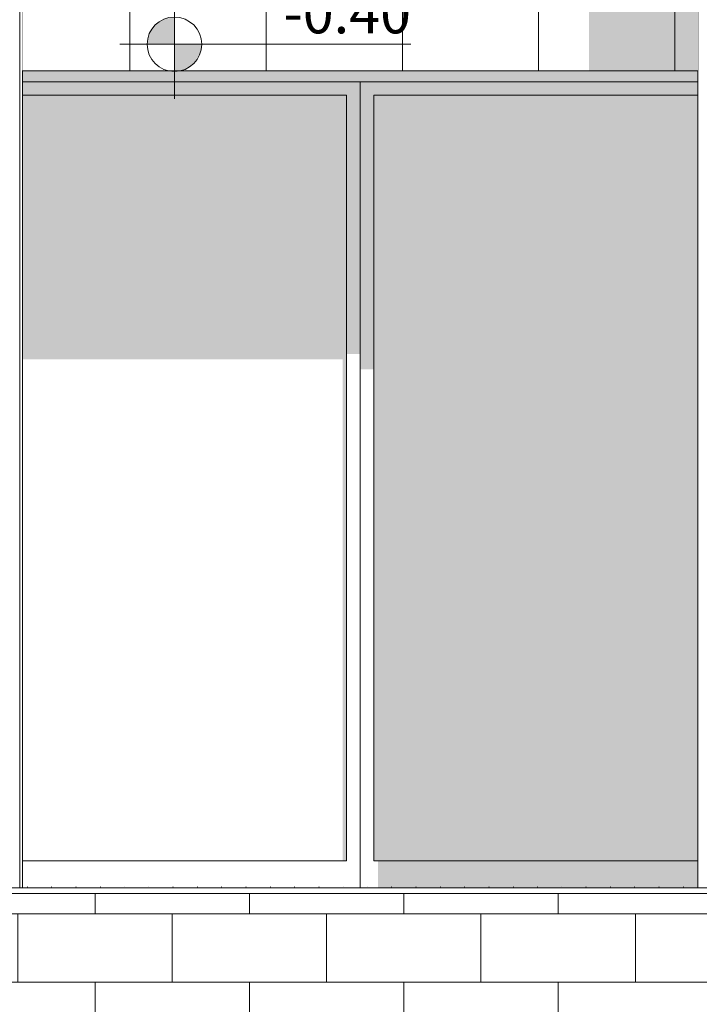
# Model space of a CAD drawing. Units: centimetres. Extents: x -11237 to 10960, y -62800 to -53778.
# Drawn here: x 8508 to 8758, y -55073 to -54712 of the extents above; entities that cross this region are included whole.
import ezdxf

# ---------------------------------------------------------------- set-up
doc = ezdxf.new("R2010")
doc.units = ezdxf.units.CM
doc.header["$MEASUREMENT"] = 0
doc.linetypes.add('Dense Dotted', pattern=[8.819444, 0, -8.819444])
doc.linetypes.add('Wipeout_Contour', pattern=[100, 0, -100])
for name, color, linetype, lineweight in [('0_Pen_No__1', 7, 'Continuous', 13), ('Arh_O_Kotiranje-unutra_Pen_No__1', 7, 'Continuous', 13), ('Arh_O_Kotiranje-unutra_Pen_No__201', 7, 'Continuous', 5), ('Arh_O_S_Ploce_Pen_No__1', 7, 'Continuous', 13), ('Arh_O_S_Ploce_Pen_No__4', 252, 'Continuous', 13), ('Arh_O_S_Zidovi fasadni_Pen_No__1', 7, 'Continuous', 13)]:
    doc.layers.add(name, color=color, linetype=linetype, lineweight=lineweight)
for name, color, linetype in [('Arh_O_Kotiranje-unutra', 7, 'Continuous'), ('Arh_O_S_Ploce', 7, 'Continuous'), ('Arh_O_S_Zidovi fasadni', 7, 'Continuous')]:
    doc.layers.add(name, color=color, linetype=linetype)
for name, color, linetype, lineweight, true_color in [('Arh_O_S_Ploce_Pen_No__2', 250, 'Continuous', 13, 0x333333), ('Arh_O_S_Ploce_Pen_No__5', 7, 'Continuous', 13, 0xcccccc), ('Arh_O_S_Zidovi fasadni_Pen_No__2', 250, 'Continuous', 13, 0x333333)]:
    doc.layers.add(name, color=color, linetype=linetype, lineweight=lineweight, true_color=true_color)
doc.styles.add('GENERATED_STYLE_5', font='txt')

# ---------------------------------------------------------------- blocks, each defined once
blk = doc.blocks.new('Dimension_4_2', base_point=(8564.87, -54720.68))
at = {"layer": 'Arh_O_Kotiranje-unutra_Pen_No__1', "linetype": 'Continuous', "lineweight": 13}
for points in [[(8564.87, -54720.68), (8564.87, -54710.68), (8561.04, -54711.44), (8557.8, -54713.61), (8555.63, -54716.86), (8554.87, -54720.68)], [(8564.87, -54720.68), (8564.87, -54730.68), (8568.7, -54729.92), (8571.94, -54727.75), (8574.11, -54724.51), (8574.87, -54720.68)]]:
    blk.add_hatch(color=7, dxfattribs=at).paths.add_polyline_path(points)
at = {"layer": 'Arh_O_Kotiranje-unutra_Pen_No__1', "color": 7, "linetype": 'Continuous', "lineweight": 13}
for p, q in [((8564.87, -54740.68), (8564.87, -54700.68)), ((8544.87, -54720.68), (8584.87, -54720.68))]:
    blk.add_line(p, q, dxfattribs=at)
blk.add_circle((8564.87, -54720.68), 10, dxfattribs=at)
at = {"layer": 'Arh_O_Kotiranje-unutra_Pen_No__201', "color": 7, "linetype": 'Continuous', "lineweight": 5}
blk.add_line((8584.87, -54720.68), (8651.63, -54720.68), dxfattribs=at)
at = {"layer": 'Arh_O_Kotiranje-unutra_Pen_No__1', "color": 7, "lineweight": 13, "insert": (8604.87, -54716.68), "char_height": 15, "attachment_point": 7, "style": 'GENERATED_STYLE_5'}
blk.add_mtext('\\A1;{\\pql;\\fArial CE|b0|i0|c238|p34;-0.40}', dxfattribs=at)

msp = doc.modelspace()

# ---------------------------------------------------------------- wipeouts: each hides what was drawn before it
at = {"color": 254, "linetype": 'Wipeout_Contour', "lineweight": 0, "ltscale": 222991.826445}
msp.add_wipeout([(8399.06, -55035.42), (9375.14, -55035.42), (9375.14, -55030.42), (8399.06, -55030.42)], dxfattribs=at).dxf.layer = 'Arh_O_S_Ploce'
at = {"color": 254, "linetype": 'Wipeout_Contour', "lineweight": 0, "ltscale": 221636.898466}
msp.add_wipeout([(8509.06, -54730.42), (8509.06, -54734.42), (8757.06, -54734.42), (8757.06, -54730.42)], dxfattribs=at).dxf.layer = 'Arh_O_S_Zidovi fasadni'
at = {"color": 254, "linetype": 'Wipeout_Contour', "lineweight": 0, "ltscale": 222217.634399}
msp.add_wipeout([(8633.06, -55020.42), (8633.06, -54739.42), (8628.06, -54739.42), (8628.06, -55020.42)], dxfattribs=at).dxf.layer = 'Arh_O_S_Zidovi fasadni'

# ---------------------------------------------------------------- next in the draw order: hatches: boundary and pattern name
at = {"layer": 'Arh_O_S_Zidovi fasadni_Pen_No__2', "linetype": 'Continuous', "lineweight": 0, "true_color": 0x191919}
for points in [[(8509.06, -54730.42), (8509.06, -54734.42), (8757.06, -54734.42), (8757.06, -54730.42)], [(8633.06, -54739.42), (8628.06, -54739.42), (8628.06, -54834.36), (8633.06, -54834.36)]]:
    msp.add_hatch(color=250, dxfattribs=at).paths.add_polyline_path(points)

# ---------------------------------------------------------------- next in the draw order: wipeouts: each hides what was drawn before it
at = {"color": 254, "linetype": 'Wipeout_Contour', "lineweight": 0, "ltscale": 669056.228469}
msp.add_wipeout([(7723.29, -55033.32), (7882.31, -55134.99), (8118.94, -55134.99), (8118.99, -55108.99), (8118.94, -55089.99), (9375.14, -55089.99), (9375.14, -55068.42), (9359.66, -55068.42), (9359.66, -55050.42), (9343.65, -55050.42), (9343.65, -55032.42), (7723.29, -55032.42)], dxfattribs=at).dxf.layer = 'Arh_O_S_Ploce'
at = {"color": 254, "linetype": 'Wipeout_Contour', "lineweight": 0, "ltscale": 278448.198975}
msp.add_wipeout([(8509.06, -55030.42), (8633.06, -55030.42), (8633.06, -55020.42), (8628.06, -55020.42), (8509.06, -55020.42)], dxfattribs=at).dxf.layer = 'Arh_O_S_Zidovi fasadni'

# ---------------------------------------------------------------- next in the draw order: hatches: boundary and pattern name
at = {"layer": 'Arh_O_S_Ploce_Pen_No__5', "linetype": 'Continuous', "lineweight": 13, "true_color": 0xcccccc}
h = msp.add_hatch(dxfattribs=at)
h.set_pattern_fill('Block___Running_Bond_0002', color=254, style=0, pattern_type=2)
h.set_pattern_definition([(180, (-26434.459, -54789.993), (0, 25), []), (90, (-26434.46, -54789.99), (56.67772, 0), [25, -25]), (90, (-26462.8, -54764.99), (56.67772, 0), [25, -25])])
h.paths.add_polyline_path([(7723.29, -55033.32), (7882.31, -55134.99), (8118.94, -55134.99), (8118.99, -55108.99), (8118.94, -55089.99), (9375.14, -55089.99), (9375.14, -55068.42), (9359.66, -55068.42), (9359.66, -55050.42), (9343.65, -55050.42), (9343.65, -55032.42), (7723.29, -55032.42)])

# ---------------------------------------------------------------- next in the draw order: linework, layer by layer
at = {"layer": 'Arh_O_S_Ploce_Pen_No__4', "color": 252, "linetype": 'Continuous', "lineweight": 13, "flags": 128}
msp.add_lwpolyline([(7723.29, -55033.32), (7882.31, -55134.99), (8118.94, -55134.99), (8118.99, -55108.99), (8118.94, -55089.99), (9375.14, -55089.99), (9375.14, -55068.42), (9359.66, -55068.42), (9359.66, -55050.42), (9343.65, -55050.42), (9343.65, -55032.42), (7723.29, -55032.42)], close=True, dxfattribs=at)

# ---------------------------------------------------------------- next in the draw order: wipeouts: each hides what was drawn before it
at = {"color": 254, "linetype": 'Wipeout_Contour', "lineweight": 0, "ltscale": 277031.417981}
msp.add_wipeout([(8509.06, -54734.42), (8509.06, -54739.42), (8628.06, -54739.42), (8633.06, -54739.42), (8633.06, -54734.42)], dxfattribs=at).dxf.layer = 'Arh_O_S_Zidovi fasadni'

# ---------------------------------------------------------------- next in the draw order: hatches: boundary and pattern name
at = {"layer": 'Arh_O_S_Zidovi fasadni_Pen_No__2', "linetype": 'Continuous', "lineweight": 0, "true_color": 0x191919}
msp.add_hatch(color=250, dxfattribs=at).paths.add_polyline_path([(8509.06, -54734.42), (8509.06, -54739.42), (8628.06, -54739.42), (8633.06, -54739.42), (8633.06, -54734.42)])

# ---------------------------------------------------------------- next in the draw order: wipeouts: each hides what was drawn before it
at = {"color": 254, "linetype": 'Wipeout_Contour', "lineweight": 0, "ltscale": 222179.366125}
msp.add_wipeout([(8509.06, -55020.42), (8628.06, -55020.42), (8628.06, -54739.42), (8509.06, -54739.42)], dxfattribs=at).dxf.layer = 'Arh_O_S_Zidovi fasadni'
at = {"color": 254, "linetype": 'Wipeout_Contour', "lineweight": 0, "ltscale": 222220.742364}
msp.add_wipeout([(8633.06, -55020.42), (8638.06, -55020.42), (8638.06, -54739.42), (8633.06, -54739.42)], dxfattribs=at).dxf.layer = 'Arh_O_S_Zidovi fasadni'

# ---------------------------------------------------------------- next in the draw order: hatches: boundary and pattern name
at = {"layer": 'Arh_O_S_Zidovi fasadni_Pen_No__2', "linetype": 'Continuous', "lineweight": 0, "true_color": 0x191919}
for points in [[(8509.06, -54739.42), (8509.06, -54836.34), (8626.66, -54836.34), (8626.66, -55020.42), (8628.06, -55020.42), (8628.06, -54739.42)], [(8633.06, -54840.02), (8638.06, -54840.02), (8638.06, -54739.42), (8633.06, -54739.42)]]:
    msp.add_hatch(color=250, dxfattribs=at).paths.add_polyline_path(points)

# ---------------------------------------------------------------- next in the draw order: linework, layer by layer
at = {"layer": 'Arh_O_S_Zidovi fasadni_Pen_No__1', "color": 7, "linetype": 'Continuous', "lineweight": 13}
for p, q in [((8509.06, -54739.42), (8628.06, -54739.42)), ((8628.06, -54739.42), (8628.06, -55020.42)), ((8628.06, -55020.42), (8509.06, -55020.42))]:
    msp.add_line(p, q, dxfattribs=at)

# ---------------------------------------------------------------- next in the draw order: wipeouts: each hides what was drawn before it
at = {"color": 254, "linetype": 'Wipeout_Contour', "lineweight": 0, "ltscale": 278526.769564}
msp.add_wipeout([(8633.06, -55020.42), (8633.06, -55030.42), (8757.06, -55030.42), (8757.06, -55020.42), (8638.06, -55020.42)], dxfattribs=at).dxf.layer = 'Arh_O_S_Zidovi fasadni'

# ---------------------------------------------------------------- next in the draw order: hatches: boundary and pattern name
at = {"layer": 'Arh_O_S_Zidovi fasadni_Pen_No__2', "linetype": 'Continuous', "lineweight": 0, "true_color": 0x191919}
msp.add_hatch(color=250, dxfattribs=at).paths.add_polyline_path([(8639.56, -55030.42), (8757.06, -55030.42), (8757.06, -55020.42), (8639.56, -55020.42)])

# ---------------------------------------------------------------- next in the draw order: linework, layer by layer
at = {"layer": 'Arh_O_S_Zidovi fasadni_Pen_No__1', "color": 7, "linetype": 'Continuous', "lineweight": 13}
msp.add_line((8633.06, -55030.42), (8633.06, -55020.42), dxfattribs=at)

# ---------------------------------------------------------------- next in the draw order: wipeouts: each hides what was drawn before it
at = {"color": 254, "linetype": 'Wipeout_Contour', "lineweight": 0, "ltscale": 277110.392403}
msp.add_wipeout([(8633.06, -54739.42), (8638.06, -54739.42), (8757.06, -54739.42), (8757.06, -54734.42), (8633.06, -54734.42)], dxfattribs=at).dxf.layer = 'Arh_O_S_Zidovi fasadni'

# ---------------------------------------------------------------- next in the draw order: hatches: boundary and pattern name
at = {"layer": 'Arh_O_S_Zidovi fasadni_Pen_No__2', "linetype": 'Continuous', "lineweight": 0, "true_color": 0x191919}
msp.add_hatch(color=250, dxfattribs=at).paths.add_polyline_path([(8633.06, -54739.42), (8638.06, -54739.42), (8757.06, -54739.42), (8757.06, -54734.42), (8633.06, -54734.42)])

# ---------------------------------------------------------------- next in the draw order: linework, layer by layer
at = {"layer": 'Arh_O_S_Zidovi fasadni_Pen_No__1', "color": 7, "linetype": 'Continuous', "lineweight": 13}
for p, q in [((8633.06, -54734.42), (8509.06, -54734.42)), ((8633.06, -54739.42), (8633.06, -54734.42)), ((8757.06, -54734.42), (8633.06, -54734.42)), ((8633.06, -55020.42), (8633.06, -54739.42))]:
    msp.add_line(p, q, dxfattribs=at)

# ---------------------------------------------------------------- next in the draw order: wipeouts: each hides what was drawn before it
at = {"color": 254, "linetype": 'Wipeout_Contour', "lineweight": 0, "ltscale": 221432.925833}
msp.add_wipeout([(8508.06, -55030.42), (8509.06, -55030.42), (8509.06, -54370.42), (8508.06, -54370.42)], dxfattribs=at).dxf.layer = 'Arh_O_S_Zidovi fasadni'
at = {"color": 254, "linetype": 'Wipeout_Contour', "lineweight": 0, "ltscale": 222259.551443}
msp.add_wipeout([(8638.06, -54739.42), (8638.06, -55020.42), (8757.06, -55020.42), (8757.06, -54739.42)], dxfattribs=at).dxf.layer = 'Arh_O_S_Zidovi fasadni'

# ---------------------------------------------------------------- next in the draw order: hatches: boundary and pattern name
at = {"layer": 'Arh_O_S_Zidovi fasadni_Pen_No__2', "linetype": 'Continuous', "lineweight": 0, "true_color": 0x191919}
msp.add_hatch(color=250, dxfattribs=at).paths.add_polyline_path([(8638.06, -54739.42), (8638.06, -54842), (8638.16, -54842), (8638.16, -55020.42), (8757.06, -55020.42), (8757.06, -54739.42)])

# ---------------------------------------------------------------- next in the draw order: linework, layer by layer
at = {"layer": 'Arh_O_S_Zidovi fasadni_Pen_No__1', "color": 7, "linetype": 'Continuous', "lineweight": 13}
for p, q in [((8508.06, -55030.42), (8508.06, -54370.42)), ((8509.06, -55030.42), (8509.06, -54371.42)), ((8638.06, -55020.42), (8638.06, -54739.42)), ((8638.06, -54739.42), (8757.06, -54739.42)), ((8757.06, -55020.42), (8638.06, -55020.42))]:
    msp.add_line(p, q, dxfattribs=at)

# ---------------------------------------------------------------- next in the draw order: wipeouts: each hides what was drawn before it
at = {"color": 254, "linetype": 'Wipeout_Contour', "lineweight": 0, "ltscale": 221588.202078}
msp.add_wipeout([(8757.06, -55030.42), (8758.06, -55030.42), (8758.06, -54370.42), (8757.06, -54370.42)], dxfattribs=at).dxf.layer = 'Arh_O_S_Zidovi fasadni'

# ---------------------------------------------------------------- next in the draw order: linework, layer by layer
at = {"layer": '0_Pen_No__1', "color": 7, "linetype": 'Dense Dotted', "lineweight": 13}
msp.add_line((6539.62, -55029.99), (10959.69, -55029.99), dxfattribs=at)
at = {"layer": 'Arh_O_S_Ploce_Pen_No__1', "color": 7, "linetype": 'Continuous', "lineweight": 13}
msp.add_line((8399.06, -55030.42), (9345.49, -55030.42), dxfattribs=at)
at = {"layer": 'Arh_O_S_Zidovi fasadni_Pen_No__1', "color": 7, "linetype": 'Continuous', "lineweight": 13}
msp.add_line((8757.06, -55030.42), (8757.06, -54371.42), dxfattribs=at)

# ---------------------------------------------------------------- next in the draw order: wipeouts: each hides what was drawn before it
at = {"color": 254, "linetype": 'Wipeout_Contour', "lineweight": 0, "ltscale": 221569.729525}
msp.add_wipeout([(8509.06, -54700.42), (8509.06, -54730.42), (8757.06, -54730.42), (8757.06, -54700.42)], dxfattribs=at).dxf.layer = 'Arh_O_S_Ploce'

# ---------------------------------------------------------------- next in the draw order: hatches: boundary and pattern name
at = {"layer": 'Arh_O_S_Ploce_Pen_No__2', "linetype": 'Continuous', "lineweight": 0, "true_color": 0x191919}
msp.add_hatch(color=250, dxfattribs=at).paths.add_polyline_path([(8757.06, -54700.42), (8509.06, -54700.42), (8509.06, -54704.66), (8717.06, -54704.66), (8717.06, -54730.42), (8757.06, -54730.42)])
at = {"layer": 'Arh_O_S_Ploce_Pen_No__5', "linetype": 'Continuous', "lineweight": 13, "true_color": 0xcccccc}
h = msp.add_hatch(dxfattribs=at)
h.set_pattern_fill('Block___Running_Bond_0002', color=254, style=0, pattern_type=2)
h.set_pattern_definition([(0, (-40851.472, -54730.416), (0, 25), []), (90, (-40851.47, -54730.416), (-50, 0), [25, -25]), (90, (-40826.47, -54705.416), (-50, 0), [25, -25])])
h.paths.add_polyline_path([(8509.06, -54700.42), (8509.06, -54730.42), (8757.06, -54730.42), (8757.06, -54700.42)])

# ---------------------------------------------------------------- next in the draw order: linework, layer by layer
at = {"layer": 'Arh_O_S_Ploce_Pen_No__1', "color": 7, "linetype": 'Continuous', "lineweight": 13}
msp.add_line((8509.06, -54730.42), (8757.06, -54730.42), dxfattribs=at)

# ---------------------------------------------------------------- next in the draw order: block references
at = {"layer": 'Arh_O_Kotiranje-unutra', "color": 7, "linetype": 'Continuous', "lineweight": 5}
msp.add_blockref('Dimension_4_2', (8564.87, -54720.68), dxfattribs=at)

doc.saveas('drawing.dxf')
